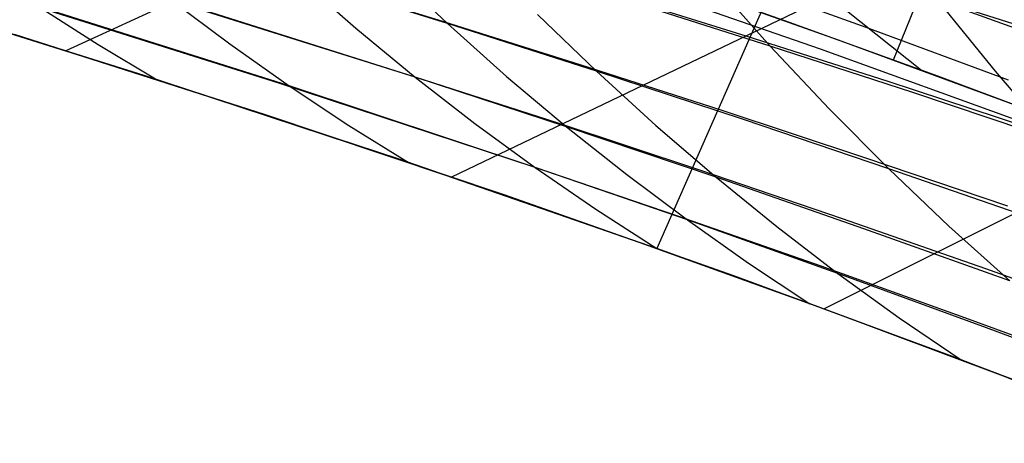
# Model space of a CAD drawing. Units: millimetres. Extents: x -250 to 250, y -79 to 68.
# Drawn here: x -110 to -97, y -33 to -28 of the extents above; entities that cross this region are included whole.
import ezdxf

# ---------------------------------------------------------------- set-up
doc = ezdxf.new("R2010")
doc.units = ezdxf.units.MM
doc.header["$MEASUREMENT"] = 0
doc.layers.add('Predefinito', color=7, linetype='Continuous', true_color=0x000000)

# ---------------------------------------------------------------- blocks, each defined once
blk = doc.blocks.new('Blocco 01')
at = {"layer": 'Predefinito'}
for p, q in [((-64.347, -7.172, -155.6), (-109.525, -27.936, -173.993)), ((-64.347, -7.172, 155.6), (-109.525, -27.936, 173.993)), ((-63.33, -10.115, -157.002), (-104.18, -29.686, -175.054)), ((-63.33, -10.115, 157.002), (-104.18, -29.686, 175.054)), ((-62.292, -13.147, -158.156), (-99.012, -31.512, -175.834)), ((-62.292, -13.147, 158.156), (-99.012, -31.512, 175.834)), ((-98.053, -28.062, 176.483), (-94.882, -20.237, 170.705)), ((-98.053, -28.062, -176.483), (-94.882, -20.237, -170.705)), ((-99.513, -26.729, 179.891), (-97.663, -28.204, 176.541)), ((-99.513, -26.729, -179.891), (-97.663, -28.204, -176.541)), ((-105.047, -26.791, -186.052), (-104.234, -27.558, -184.626)), ((-105.047, -26.791, 186.052), (-104.234, -27.558, 184.626)), ((-99.491, -27.542, 176.257), (-101.552, -26.816, 175.903)), ((-99.491, -27.542, -176.257), (-101.552, -26.816, -175.903)), ((-101.552, -26.816, 175.903), (-98.818, -27.783, 176.365)), ((-101.552, -26.816, -175.903), (-98.818, -27.783, -176.365)), ((-106.32, -26.909, -184.151), (-105.505, -27.621, -182.739)), ((-104.234, -27.558, -184.626), (-106.32, -26.909, -184.151)), ((-106.32, -26.909, 184.151), (-105.505, -27.621, 182.739)), ((-104.234, -27.558, 184.626), (-106.32, -26.909, 184.151)), ((-100.566, -26.964, -190.296), (-99.759, -27.87, -188.814)), ((-100.566, -26.964, 190.296), (-99.759, -27.87, 188.814)), ((-98.428, -27.614, 177.926), (-100.407, -26.902, 177.653)), ((-98.428, -27.614, -177.926), (-100.407, -26.902, -177.653)), ((-96.068, -27.732, 181.319), (-98.021, -27.025, 181.056)), ((-96.068, -27.732, -181.319), (-98.021, -27.025, -181.056)), ((-112.206, -27.107, -173.364), (-109.525, -27.936, -173.993)), ((-112.206, -27.107, 173.364), (-109.525, -27.936, 173.993)), ((-108.259, -28.338, -174.268), (-111.755, -27.244, -173.475)), ((-108.259, -28.338, 174.268), (-111.755, -27.244, 173.475)), ((-108.071, -27.226, -180.562), (-107.253, -27.84, -179.173)), ((-104.682, -28.299, -181.315), (-108.071, -27.226, -180.562)), ((-108.071, -27.226, 180.562), (-107.253, -27.84, 179.173)), ((-104.682, -28.299, 181.315), (-108.071, -27.226, 180.562)), ((-99.759, -27.87, -188.814), (-101.765, -27.234, -188.404)), ((-99.759, -27.87, 188.814), (-101.765, -27.234, 188.404)), ((-97.444, -27.226, -192.582), (-96.642, -28.217, -191.058)), ((-95.523, -27.841, -192.938), (-97.444, -27.226, -192.582)), ((-97.444, -27.226, 192.582), (-96.642, -28.217, 191.058)), ((-95.523, -27.841, 192.938), (-97.444, -27.226, 192.582)), ((-109.894, -27.325, -176.999), (-109.079, -27.847, -175.637)), ((-106.429, -28.421, -177.773), (-109.894, -27.325, -176.999)), ((-109.894, -27.325, 176.999), (-109.079, -27.847, 175.637)), ((-106.429, -28.421, 177.773), (-109.894, -27.325, 176.999)), ((-102.987, -27.431, -186.514), (-102.17, -28.219, -185.058)), ((-102.987, -27.431, 186.514), (-102.17, -28.219, 185.058)), ((-104.234, -27.558, -184.626), (-103.414, -28.29, -183.185)), ((-102.17, -28.219, -185.058), (-104.234, -27.558, -184.626)), ((-104.234, -27.558, 184.626), (-103.414, -28.29, 183.185)), ((-102.17, -28.219, 185.058), (-104.234, -27.558, 184.626)), ((-97.438, -28.287, 176.573), (-99.491, -27.542, 176.257)), ((-97.438, -28.287, -176.573), (-99.491, -27.542, -176.257)), ((-105.505, -27.621, -182.739), (-104.682, -28.299, -181.315)), ((-105.505, -27.621, 182.739), (-104.682, -28.299, 181.315)), ((-96.457, -28.345, 178.16), (-98.428, -27.614, 177.926)), ((-96.457, -28.345, -178.16), (-98.428, -27.614, -177.926)), ((-107.253, -27.84, -179.173), (-106.429, -28.421, -177.773)), ((-107.253, -27.84, 179.173), (-106.429, -28.421, 177.773)), ((-98.818, -27.783, 176.365), (-96.206, -28.744, 176.744)), ((-98.818, -27.783, -176.365), (-96.206, -28.744, -176.744)), ((-109.525, -27.936, -173.993), (-106.841, -28.797, -174.558)), ((-109.525, -27.936, 173.993), (-106.841, -28.797, 174.558)), ((-109.079, -27.847, -175.637), (-108.259, -28.338, -174.268)), ((-109.079, -27.847, 175.637), (-108.259, -28.338, 174.268)), ((-99.759, -27.87, -188.814), (-98.942, -28.739, -187.314)), ((-97.781, -28.515, -189.184), (-99.759, -27.87, -188.814)), ((-99.759, -27.87, 188.814), (-98.942, -28.739, 187.314)), ((-97.781, -28.515, 189.184), (-99.759, -27.87, 188.814)), ((-102.17, -28.219, -185.058), (-101.344, -28.971, -183.588)), ((-100.129, -28.889, -185.449), (-102.17, -28.219, -185.058)), ((-102.17, -28.219, 185.058), (-101.344, -28.971, 183.588)), ((-100.129, -28.889, 185.449), (-102.17, -28.219, 185.058)), ((-96.642, -28.217, -191.058), (-95.831, -29.169, -189.514)), ((-96.642, -28.217, 191.058), (-95.831, -29.169, 189.514)), ((-104.767, -29.487, -174.95), (-108.259, -28.338, -174.268)), ((-104.767, -29.487, 174.95), (-108.259, -28.338, 174.268)), ((-104.682, -28.299, -181.315), (-103.853, -28.942, -179.879)), ((-102.585, -28.987, -181.731), (-104.682, -28.299, -181.315)), ((-104.682, -28.299, 181.315), (-103.853, -28.942, 179.879)), ((-102.585, -28.987, 181.731), (-104.682, -28.299, 181.315)), ((-103.414, -28.29, -183.185), (-102.585, -28.987, -181.731)), ((-103.414, -28.29, 183.185), (-102.585, -28.987, 181.731)), ((-95.396, -29.05, 176.849), (-97.438, -28.287, 176.573)), ((-95.396, -29.05, -176.849), (-97.438, -28.287, -176.573)), ((-106.429, -28.421, -177.773), (-105.6, -28.969, -176.365)), ((-103.018, -29.552, -178.433), (-106.429, -28.421, -177.773)), ((-106.429, -28.421, 177.773), (-105.6, -28.969, 176.365)), ((-103.018, -29.552, 178.433), (-106.429, -28.421, 177.773)), ((-95.831, -29.169, -189.514), (-97.781, -28.515, -189.184)), ((-95.831, -29.169, 189.514), (-97.781, -28.515, 189.184)), ((-106.841, -28.797, -174.558), (-104.18, -29.686, -175.054)), ((-106.841, -28.797, 174.558), (-104.18, -29.686, 175.054)), ((-98.942, -28.739, -187.314), (-98.117, -29.569, -185.797)), ((-98.942, -28.739, 187.314), (-98.117, -29.569, 185.797)), ((-98.117, -29.569, -185.797), (-100.129, -28.889, -185.449)), ((-98.117, -29.569, 185.797), (-100.129, -28.889, 185.449)), ((-105.6, -28.969, -176.365), (-104.767, -29.487, -174.95)), ((-105.6, -28.969, 176.365), (-104.767, -29.487, 174.95)), ((-103.853, -28.942, -179.879), (-103.018, -29.552, -178.433)), ((-103.853, -28.942, 179.879), (-103.018, -29.552, 178.433)), ((-102.585, -28.987, -181.731), (-101.75, -29.65, -180.265)), ((-100.51, -29.688, -182.104), (-102.585, -28.987, -181.731)), ((-102.585, -28.987, 181.731), (-101.75, -29.65, 180.265)), ((-100.51, -29.688, 182.104), (-102.585, -28.987, 181.731)), ((-101.344, -28.971, -183.588), (-100.51, -29.688, -182.104)), ((-101.344, -28.971, 183.588), (-100.51, -29.688, 182.104)), ((-101.333, -30.675, -175.514), (-104.767, -29.487, -174.95)), ((-101.333, -30.675, 175.514), (-104.767, -29.487, 174.95)), ((-103.018, -29.552, -178.433), (-102.178, -30.129, -176.978)), ((-100.909, -30.279, -178.789), (-103.018, -29.552, -178.433)), ((-103.018, -29.552, 178.433), (-102.178, -30.129, 176.978)), ((-100.909, -30.279, 178.789), (-103.018, -29.552, 178.433)), ((-98.117, -29.569, -185.797), (-97.282, -30.364, -184.265)), ((-96.133, -30.258, -186.104), (-98.117, -29.569, -185.797)), ((-98.117, -29.569, 185.797), (-97.282, -30.364, 184.265)), ((-96.133, -30.258, 186.104), (-98.117, -29.569, 185.797)), ((-104.18, -29.686, -175.054), (-101.566, -30.592, -175.479)), ((-104.18, -29.686, 175.054), (-101.566, -30.592, 175.479)), ((-101.75, -29.65, -180.265), (-100.909, -30.279, -178.789)), ((-101.75, -29.65, 180.265), (-100.909, -30.279, 178.789)), ((-100.51, -29.688, -182.104), (-99.67, -30.371, -180.607)), ((-98.461, -30.4, -182.433), (-100.51, -29.688, -182.104)), ((-100.51, -29.688, 182.104), (-99.67, -30.371, 180.607)), ((-98.461, -30.4, 182.433), (-100.51, -29.688, 182.104)), ((-102.178, -30.129, -176.978), (-101.333, -30.675, -175.514)), ((-102.178, -30.129, 176.978), (-101.333, -30.675, 175.514)), ((-100.909, -30.279, -178.789), (-100.063, -30.875, -177.302)), ((-98.823, -31.019, -179.1), (-100.909, -30.279, -178.789)), ((-100.909, -30.279, 178.789), (-100.063, -30.875, 177.302)), ((-98.823, -31.019, 179.1), (-100.909, -30.279, 178.789)), ((-99.67, -30.371, -180.607), (-98.823, -31.019, -179.1)), ((-99.67, -30.371, 180.607), (-98.823, -31.019, 179.1)), ((-96.44, -31.122, -182.718), (-98.461, -30.4, -182.433)), ((-96.44, -31.122, 182.718), (-98.461, -30.4, 182.433)), ((-97.282, -30.364, -184.265), (-96.44, -31.122, -182.718)), ((-97.282, -30.364, 184.265), (-96.44, -31.122, 182.718)), ((-101.566, -30.592, -175.479), (-99.012, -31.512, -175.834)), ((-101.566, -30.592, 175.479), (-99.012, -31.512, 175.834)), ((-99.212, -31.439, -175.808), (-101.333, -30.675, -175.514)), ((-99.212, -31.439, 175.808), (-101.333, -30.675, 175.514)), ((-100.063, -30.875, -177.302), (-99.212, -31.439, -175.808)), ((-100.063, -30.875, 177.302), (-99.212, -31.439, 175.808)), ((-98.823, -31.019, -179.1), (-97.971, -31.635, -177.582)), ((-96.764, -31.772, -179.366), (-98.823, -31.019, -179.1)), ((-98.823, -31.019, 179.1), (-97.971, -31.635, 177.582)), ((-96.764, -31.772, 179.366), (-98.823, -31.019, 179.1)), ((-97.114, -32.218, -176.056), (-99.212, -31.439, -175.808)), ((-97.114, -32.218, 176.056), (-99.212, -31.439, 175.808)), ((-99.012, -31.512, -175.834), (-96.53, -32.439, -176.117)), ((-99.012, -31.512, 175.834), (-96.53, -32.439, 176.117)), ((-97.971, -31.635, -177.582), (-97.114, -32.218, -176.056)), ((-97.971, -31.635, 177.582), (-97.114, -32.218, 176.056)), ((-94.736, -32.535, -179.587), (-96.764, -31.772, -179.366)), ((-94.736, -32.535, 179.587), (-96.764, -31.772, 179.366)), ((-95.046, -33.01, -176.257), (-97.114, -32.218, -176.056)), ((-95.046, -33.01, 176.257), (-97.114, -32.218, 176.056)), ((-96.53, -32.439, -176.117), (-94.121, -33.372, -176.333)), ((-96.53, -32.439, 176.117), (-94.121, -33.372, 176.333))]:
    blk.add_line(p, q, dxfattribs=at)
blk = doc.blocks.new('FILE_STR_3D_02')
at = {"layer": 'Predefinito'}
blk.add_blockref('Blocco 01', (0, 0), dxfattribs=at)

msp = doc.modelspace()

# ---------------------------------------------------------------- linework, layer by layer
at = {"layer": 'Predefinito'}
for p, q in [((-98.573, -24.425, -170.733), (-101.332, -30.672, -175.512)), ((-98.573, -24.425, 170.733), (-101.332, -30.672, 175.512)), ((-99.065, -27.912, -177.143), (-102.283, -26.798, -176.638)), ((-99.065, -27.912, 177.143), (-102.283, -26.798, 176.638)), ((-106.32, -26.909, -184.151), (-105.505, -27.621, -182.739)), ((-104.361, -27.511, -184.597), (-106.32, -26.909, -184.151)), ((-106.32, -26.909, 184.151), (-105.505, -27.621, 182.739)), ((-104.361, -27.511, 184.597), (-106.32, -26.909, 184.151)), ((-100.093, -27.732, -188.735), (-102.058, -27.12, -188.337)), ((-100.093, -27.732, 188.735), (-102.058, -27.12, 188.337)), ((-108.44, -28.277, -174.233), (-111.94, -27.185, -173.432)), ((-108.44, -28.277, 174.233), (-111.94, -27.185, 173.432)), ((-106.572, -28.383, -177.746), (-110.092, -27.277, -176.951)), ((-106.572, -28.383, 177.746), (-110.092, -27.277, 176.951)), ((-104.682, -28.299, -181.315), (-108.219, -27.19, -180.526)), ((-104.682, -28.299, 181.315), (-108.219, -27.19, 180.526)), ((-102.395, -28.129, -185.009), (-104.361, -27.511, -184.597)), ((-102.395, -28.129, 185.009), (-104.361, -27.511, 184.597)), ((-105.505, -27.621, -182.739), (-104.682, -28.299, -181.315)), ((-105.505, -27.621, 182.739), (-104.682, -28.299, 181.315)), ((-106.773, -28.816, -174.573), (-110.237, -27.709, -173.832)), ((-106.773, -28.816, 174.573), (-110.237, -27.709, 173.832)), ((-98.125, -28.362, -189.097), (-100.093, -27.732, -188.735)), ((-98.125, -28.362, 189.097), (-100.093, -27.732, 188.735)), ((-95.997, -29.022, -177.53), (-99.065, -27.912, -177.143)), ((-95.997, -29.022, 177.53), (-99.065, -27.912, 177.143)), ((-100.424, -28.764, -185.385), (-102.395, -28.129, -185.009)), ((-100.424, -28.764, 185.385), (-102.395, -28.129, 185.009)), ((-104.904, -29.439, -174.928), (-108.44, -28.277, -174.233)), ((-104.904, -29.439, 174.928), (-108.44, -28.277, 174.233)), ((-103.018, -29.552, -178.433), (-106.572, -28.383, -177.746)), ((-103.018, -29.552, 178.433), (-106.572, -28.383, 177.746)), ((-104.682, -28.299, -181.315), (-103.853, -28.942, -179.879)), ((-102.714, -28.935, -181.704), (-104.682, -28.299, -181.315)), ((-104.682, -28.299, 181.315), (-103.853, -28.942, 179.879)), ((-102.714, -28.935, 181.704), (-104.682, -28.299, 181.315)), ((-96.155, -29.012, -189.42), (-98.125, -28.362, -189.097)), ((-96.155, -29.012, 189.42), (-98.125, -28.362, 189.097)), ((-98.447, -29.417, -185.725), (-100.424, -28.764, -185.385)), ((-98.447, -29.417, 185.725), (-100.424, -28.764, 185.385)), ((-103.447, -29.932, -175.182), (-106.773, -28.816, -174.573)), ((-103.447, -29.932, 175.182), (-106.773, -28.816, 174.573)), ((-100.738, -29.589, -182.058), (-102.714, -28.935, -181.704)), ((-100.738, -29.589, 182.058), (-102.714, -28.935, 181.704)), ((-103.853, -28.942, -179.879), (-103.018, -29.552, -178.433)), ((-103.853, -28.942, 179.879), (-103.018, -29.552, 178.433)), ((-101.333, -30.675, -175.514), (-104.904, -29.439, -174.928)), ((-101.333, -30.675, 175.514), (-104.904, -29.439, 174.928)), ((-96.468, -30.09, -186.025), (-98.447, -29.417, -185.725)), ((-96.468, -30.09, 186.025), (-98.447, -29.417, 185.725)), ((-103.018, -29.552, -178.433), (-102.178, -30.129, -176.978)), ((-101.04, -30.225, -178.764), (-103.018, -29.552, -178.433)), ((-103.018, -29.552, 178.433), (-102.178, -30.129, 176.978)), ((-101.04, -30.225, 178.764), (-103.018, -29.552, 178.433)), ((-98.756, -30.263, -182.374), (-100.738, -29.589, -182.058)), ((-98.756, -30.263, 182.374), (-100.738, -29.589, 182.058)), ((-100.266, -31.052, -175.668), (-103.447, -29.932, -175.182)), ((-100.266, -31.052, 175.668), (-103.447, -29.932, 175.182)), ((-102.178, -30.129, -176.978), (-101.333, -30.675, -175.514)), ((-102.178, -30.129, 176.978), (-101.333, -30.675, 175.514)), ((-99.053, -30.918, -179.06), (-101.04, -30.225, -178.764)), ((-99.053, -30.918, 179.06), (-101.04, -30.225, 178.764)), ((-96.769, -30.956, -182.653), (-98.756, -30.263, -182.374)), ((-96.769, -30.956, 182.653), (-98.756, -30.263, 182.374)), ((-99.345, -31.39, -175.79), (-101.333, -30.675, -175.514)), ((-99.345, -31.39, 175.79), (-101.333, -30.675, 175.514)), ((-97.06, -31.633, -179.318), (-99.053, -30.918, -179.06)), ((-97.06, -31.633, 179.318), (-99.053, -30.918, 179.06)), ((-94.779, -31.672, -182.891), (-96.769, -30.956, -182.653)), ((-94.779, -31.672, 182.891), (-96.769, -30.956, 182.653)), ((-97.235, -32.169, -176.042), (-100.266, -31.052, -175.668)), ((-97.235, -32.169, 176.042), (-100.266, -31.052, 175.668)), ((-97.347, -32.129, -176.029), (-99.345, -31.39, -175.79)), ((-97.347, -32.129, 176.029), (-99.345, -31.39, 175.79)), ((-95.062, -32.371, -179.536), (-97.06, -31.633, -179.318)), ((-95.062, -32.371, 179.536), (-97.06, -31.633, 179.318)), ((-95.342, -32.892, -176.229), (-97.347, -32.129, -176.029)), ((-95.342, -32.892, 176.229), (-97.347, -32.129, 176.029)), ((-94.358, -33.275, -176.314), (-97.235, -32.169, -176.042)), ((-94.358, -33.275, 176.314), (-97.235, -32.169, 176.042))]:
    msp.add_line(p, q, dxfattribs=at)

# ---------------------------------------------------------------- block references
msp.add_blockref('FILE_STR_3D_02', (0, 0), dxfattribs=at)

doc.saveas('drawing.dxf')
